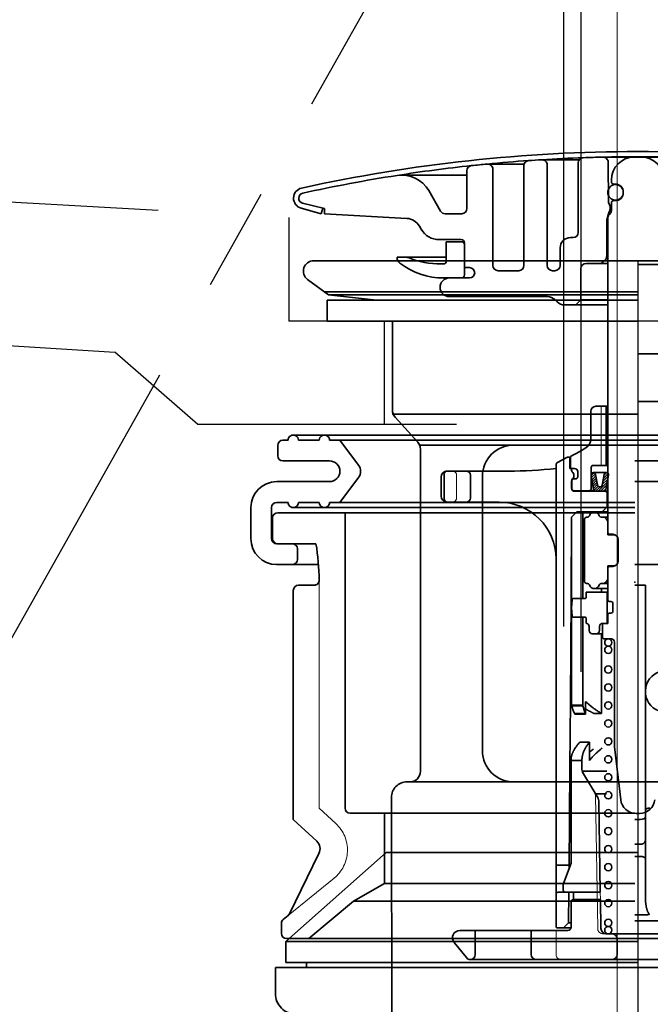
# Model space of a CAD drawing. Extents: x -101731 to 7275, y -73747 to 35614.
# Drawn here: x -100496 to -100435, y -71843 to -71748 of the extents above; entities that cross this region are included whole.
import ezdxf

# ---------------------------------------------------------------- set-up
doc = ezdxf.new("R2010")
doc.units = 0
doc.header["$LTSCALE"] = 80
doc.header["$MEASUREMENT"] = 0
for name, pattern in [('CENTER', [2, 1.25, -0.25, 0.25, -0.25]), ('DASH_CENTER', [14, 11, -1, 1, -1]), ('DASHED', [0.75, 0.5, -0.25]), ('DASHED2', [5, 2.5, -2.5])]:
    doc.linetypes.add(name, pattern=pattern)
doc.layers.get('0').update_dxf_attribs({"linetype": 'CONTINUOUS'})
doc.layers.add('01 洗面カウンター', color=2, linetype='CONTINUOUS')
doc.layers.add('1', color=7, linetype='CONTINUOUS')

# ---------------------------------------------------------------- blocks, each defined once
blk = doc.blocks.new('A$C28195')
at = {"layer": '1', "color": 2, "linetype": 'DASH_CENTER'}
blk.add_line((18.37, 4.391), (18.37, 138.87), dxfattribs=at)
at = {"layer": '1', "color": 7, "linetype": 'Continuous'}
blk.add_line((20, 138.87), (20, 0), dxfattribs=at)
blk = doc.blocks.new('DC_GROUP_97650_21')
at = {"color": 3, "linetype": 'Continuous', "lineweight": 35}
for p, q in [((126.692, -70.299), (126.69, -70.328)), ((126.694, -70.27), (126.692, -70.299)), ((126.695, -70.241), (126.694, -70.27)), ((126.697, -70.212), (126.695, -70.241)), ((126.698, -70.182), (126.697, -70.212)), ((126.699, -70.153), (126.698, -70.182)), ((126.7, -70.124), (126.699, -70.153)), ((126.701, -70.095), (126.7, -70.124)), ((126.702, -70.065), (126.701, -70.095)), ((126.703, -70.036), (126.702, -70.065)), ((126.704, -69.948), (126.703, -69.978)), ((126.703, -69.978), (126.703, -70.007)), ((126.703, -70.007), (126.703, -70.036)), ((126.704, -69.919), (126.704, -69.948)), ((126.524, -71.253), (126.514, -71.281)), ((126.533, -71.224), (126.524, -71.253)), ((126.542, -71.196), (126.533, -71.224)), ((126.551, -71.167), (126.542, -71.196)), ((126.56, -71.139), (126.551, -71.167)), ((126.568, -71.11), (126.56, -71.139)), ((126.575, -71.082), (126.568, -71.11)), ((126.582, -71.053), (126.575, -71.082)), ((126.589, -71.024), (126.582, -71.053)), ((126.596, -70.996), (126.589, -71.024)), ((126.603, -70.967), (126.596, -70.996)), ((126.609, -70.938), (126.603, -70.967)), ((126.614, -70.909), (126.609, -70.938)), ((126.62, -70.88), (126.614, -70.909)), ((126.625, -70.852), (126.62, -70.88)), ((126.631, -70.823), (126.625, -70.852)), ((126.636, -70.794), (126.631, -70.823)), ((126.64, -70.765), (126.636, -70.794)), ((126.645, -70.736), (126.64, -70.765)), ((126.649, -70.707), (126.645, -70.736)), ((126.654, -70.678), (126.649, -70.707)), ((126.658, -70.649), (126.654, -70.678)), ((126.661, -70.62), (126.658, -70.649)), ((126.665, -70.591), (126.661, -70.62)), ((126.668, -70.562), (126.665, -70.591)), ((126.672, -70.533), (126.668, -70.562)), ((126.675, -70.503), (126.672, -70.533)), ((126.678, -70.474), (126.675, -70.503)), ((126.681, -70.445), (126.678, -70.474)), ((126.683, -70.416), (126.681, -70.445)), ((126.686, -70.387), (126.683, -70.416)), ((126.688, -70.358), (126.686, -70.387)), ((126.69, -70.328), (126.688, -70.358)), ((126.33, -71.598), (126.304, -71.619)), ((126.354, -71.575), (126.33, -71.598)), ((126.374, -71.551), (126.354, -71.575)), ((126.393, -71.526), (126.374, -71.551)), ((126.41, -71.5), (126.393, -71.526)), ((126.426, -71.473), (126.41, -71.5)), ((126.441, -71.446), (126.426, -71.473)), ((126.455, -71.419), (126.441, -71.446)), ((126.468, -71.392), (126.455, -71.419)), ((126.481, -71.364), (126.468, -71.392)), ((126.492, -71.337), (126.481, -71.364)), ((126.503, -71.309), (126.492, -71.337)), ((126.514, -71.281), (126.503, -71.309))]:
    blk.add_line(p, q, dxfattribs=at)
blk = doc.blocks.new('DC_GROUP_97650_22')
at = {"color": 3, "linetype": 'Continuous', "lineweight": 35}
for p, q in [((126.304, -71.619), (126.309, -71.624)), ((126.309, -71.624), (126.314, -71.629)), ((126.314, -71.629), (126.32, -71.633)), ((126.32, -71.633), (126.327, -71.637)), ((126.327, -71.637), (126.334, -71.641)), ((126.334, -71.641), (126.341, -71.645)), ((126.341, -71.645), (126.349, -71.648)), ((126.349, -71.648), (126.357, -71.651)), ((126.357, -71.651), (126.365, -71.654)), ((126.365, -71.654), (126.374, -71.657)), ((126.374, -71.657), (126.383, -71.659)), ((126.383, -71.659), (126.392, -71.662)), ((126.392, -71.662), (126.401, -71.664)), ((126.401, -71.664), (126.411, -71.666)), ((126.411, -71.666), (126.42, -71.668)), ((126.42, -71.668), (126.429, -71.669)), ((126.429, -71.669), (126.439, -71.671)), ((126.439, -71.671), (126.448, -71.672)), ((126.448, -71.672), (126.458, -71.674)), ((126.458, -71.674), (126.468, -71.675)), ((126.468, -71.675), (126.477, -71.676)), ((126.477, -71.676), (126.487, -71.677)), ((126.487, -71.677), (126.497, -71.678)), ((126.497, -71.678), (126.507, -71.678)), ((126.507, -71.678), (126.516, -71.679)), ((126.516, -71.679), (126.526, -71.679)), ((126.526, -71.679), (126.536, -71.68)), ((126.536, -71.68), (126.546, -71.68)), ((126.546, -71.68), (126.556, -71.68)), ((126.556, -71.68), (126.566, -71.68))]:
    blk.add_line(p, q, dxfattribs=at)
blk = doc.blocks.new('DC_GROUP_97650_23')
at = {"color": 3, "linetype": 'Continuous', "lineweight": 35}
for p, q in [((126.704, -66.267), (126.713, -66.224)), ((126.713, -66.224), (126.742, -66.183)), ((126.742, -66.183), (126.788, -66.145)), ((126.788, -66.145), (126.85, -66.112)), ((126.85, -66.112), (126.926, -66.085)), ((126.926, -66.085), (127.012, -66.064)), ((127.012, -66.064), (127.106, -66.052)), ((127.106, -66.052), (127.204, -66.048))]:
    blk.add_line(p, q, dxfattribs=at)
blk = doc.blocks.new('DC_GROUP_97650_24')
at = {"color": 3, "linetype": 'Continuous', "lineweight": 35}
for p, q in [((126.228, -61.38), (126.254, -61.381)), ((126.254, -61.381), (126.281, -61.383)), ((126.281, -61.383), (126.307, -61.385)), ((126.307, -61.385), (126.332, -61.387)), ((126.332, -61.387), (126.358, -61.391)), ((126.358, -61.391), (126.382, -61.395)), ((126.382, -61.395), (126.406, -61.399)), ((126.406, -61.399), (126.43, -61.404)), ((126.43, -61.404), (126.453, -61.409)), ((126.453, -61.409), (126.475, -61.415)), ((126.475, -61.415), (126.496, -61.421)), ((126.496, -61.421), (126.517, -61.428)), ((126.517, -61.428), (126.536, -61.435)), ((126.536, -61.435), (126.555, -61.443)), ((126.555, -61.443), (126.572, -61.451)), ((126.572, -61.451), (126.589, -61.459)), ((126.589, -61.459), (126.604, -61.467)), ((126.604, -61.467), (126.619, -61.476)), ((126.619, -61.476), (126.632, -61.485)), ((126.632, -61.485), (126.644, -61.495)), ((126.644, -61.495), (126.655, -61.505)), ((126.655, -61.505), (126.665, -61.514)), ((126.665, -61.514), (126.674, -61.524)), ((126.674, -61.524), (126.682, -61.535)), ((126.682, -61.535), (126.689, -61.545)), ((126.689, -61.545), (126.694, -61.555)), ((126.694, -61.555), (126.698, -61.566)), ((126.698, -61.566), (126.701, -61.576)), ((126.701, -61.576), (126.703, -61.587)), ((126.703, -61.587), (126.704, -61.597))]:
    blk.add_line(p, q, dxfattribs=at)
blk = doc.blocks.new('DC_GROUP_97650_33')
at = {"color": 3, "linetype": 'Continuous', "lineweight": 35}
for p, q in [((126.692, -70.299), (126.69, -70.328)), ((126.694, -70.27), (126.692, -70.299)), ((126.695, -70.241), (126.694, -70.27)), ((126.697, -70.212), (126.695, -70.241)), ((126.698, -70.182), (126.697, -70.212)), ((126.699, -70.153), (126.698, -70.182)), ((126.7, -70.124), (126.699, -70.153)), ((126.701, -70.095), (126.7, -70.124)), ((126.702, -70.065), (126.701, -70.095)), ((126.703, -70.036), (126.702, -70.065)), ((126.704, -69.948), (126.703, -69.978)), ((126.703, -69.978), (126.703, -70.007)), ((126.703, -70.007), (126.703, -70.036)), ((126.704, -69.919), (126.704, -69.948)), ((126.524, -71.253), (126.514, -71.281)), ((126.533, -71.224), (126.524, -71.253)), ((126.542, -71.196), (126.533, -71.224)), ((126.551, -71.167), (126.542, -71.196)), ((126.56, -71.139), (126.551, -71.167)), ((126.568, -71.11), (126.56, -71.139)), ((126.575, -71.082), (126.568, -71.11)), ((126.582, -71.053), (126.575, -71.082)), ((126.589, -71.024), (126.582, -71.053)), ((126.596, -70.996), (126.589, -71.024)), ((126.603, -70.967), (126.596, -70.996)), ((126.609, -70.938), (126.603, -70.967)), ((126.614, -70.909), (126.609, -70.938)), ((126.62, -70.88), (126.614, -70.909)), ((126.625, -70.852), (126.62, -70.88)), ((126.631, -70.823), (126.625, -70.852)), ((126.636, -70.794), (126.631, -70.823)), ((126.64, -70.765), (126.636, -70.794)), ((126.645, -70.736), (126.64, -70.765)), ((126.649, -70.707), (126.645, -70.736)), ((126.654, -70.678), (126.649, -70.707)), ((126.658, -70.649), (126.654, -70.678)), ((126.661, -70.62), (126.658, -70.649)), ((126.665, -70.591), (126.661, -70.62)), ((126.668, -70.562), (126.665, -70.591)), ((126.672, -70.533), (126.668, -70.562)), ((126.675, -70.503), (126.672, -70.533)), ((126.678, -70.474), (126.675, -70.503)), ((126.681, -70.445), (126.678, -70.474)), ((126.683, -70.416), (126.681, -70.445)), ((126.686, -70.387), (126.683, -70.416)), ((126.688, -70.358), (126.686, -70.387)), ((126.69, -70.328), (126.688, -70.358)), ((126.33, -71.598), (126.304, -71.619)), ((126.354, -71.575), (126.33, -71.598)), ((126.374, -71.551), (126.354, -71.575)), ((126.393, -71.526), (126.374, -71.551)), ((126.41, -71.5), (126.393, -71.526)), ((126.426, -71.473), (126.41, -71.5)), ((126.441, -71.446), (126.426, -71.473)), ((126.455, -71.419), (126.441, -71.446)), ((126.468, -71.392), (126.455, -71.419)), ((126.481, -71.364), (126.468, -71.392)), ((126.492, -71.337), (126.481, -71.364)), ((126.503, -71.309), (126.492, -71.337)), ((126.514, -71.281), (126.503, -71.309))]:
    blk.add_line(p, q, dxfattribs=at)
blk = doc.blocks.new('DC_GROUP_97650_34')
at = {"color": 3, "linetype": 'Continuous', "lineweight": 35}
for p, q in [((126.304, -71.619), (126.309, -71.624)), ((126.309, -71.624), (126.314, -71.629)), ((126.314, -71.629), (126.32, -71.633)), ((126.32, -71.633), (126.327, -71.637)), ((126.327, -71.637), (126.334, -71.641)), ((126.334, -71.641), (126.341, -71.645)), ((126.341, -71.645), (126.349, -71.648)), ((126.349, -71.648), (126.357, -71.651)), ((126.357, -71.651), (126.365, -71.654)), ((126.365, -71.654), (126.374, -71.657)), ((126.374, -71.657), (126.383, -71.659)), ((126.383, -71.659), (126.392, -71.662)), ((126.392, -71.662), (126.401, -71.664)), ((126.401, -71.664), (126.411, -71.666)), ((126.411, -71.666), (126.42, -71.668)), ((126.42, -71.668), (126.429, -71.669)), ((126.429, -71.669), (126.439, -71.671)), ((126.439, -71.671), (126.448, -71.672)), ((126.448, -71.672), (126.458, -71.674)), ((126.458, -71.674), (126.468, -71.675)), ((126.468, -71.675), (126.477, -71.676)), ((126.477, -71.676), (126.487, -71.677)), ((126.487, -71.677), (126.497, -71.678)), ((126.497, -71.678), (126.507, -71.678)), ((126.507, -71.678), (126.516, -71.679)), ((126.516, -71.679), (126.526, -71.679)), ((126.526, -71.679), (126.536, -71.68)), ((126.536, -71.68), (126.546, -71.68)), ((126.546, -71.68), (126.556, -71.68)), ((126.556, -71.68), (126.566, -71.68))]:
    blk.add_line(p, q, dxfattribs=at)
blk = doc.blocks.new('DC_GROUP_97650_35')
at = {"color": 3, "linetype": 'Continuous', "lineweight": 35}
for p, q in [((126.704, -66.267), (126.713, -66.224)), ((126.713, -66.224), (126.742, -66.183)), ((126.742, -66.183), (126.788, -66.145)), ((126.788, -66.145), (126.85, -66.112)), ((126.85, -66.112), (126.926, -66.085)), ((126.926, -66.085), (127.012, -66.064)), ((127.012, -66.064), (127.106, -66.052)), ((127.106, -66.052), (127.204, -66.048))]:
    blk.add_line(p, q, dxfattribs=at)
blk = doc.blocks.new('DC_GROUP_97650_36')
at = {"color": 3, "linetype": 'Continuous', "lineweight": 35}
for p, q in [((126.228, -61.38), (126.254, -61.381)), ((126.254, -61.381), (126.281, -61.383)), ((126.281, -61.383), (126.307, -61.385)), ((126.307, -61.385), (126.332, -61.387)), ((126.332, -61.387), (126.358, -61.391)), ((126.358, -61.391), (126.382, -61.395)), ((126.382, -61.395), (126.406, -61.399)), ((126.406, -61.399), (126.43, -61.404)), ((126.43, -61.404), (126.453, -61.409)), ((126.453, -61.409), (126.475, -61.415)), ((126.475, -61.415), (126.496, -61.421)), ((126.496, -61.421), (126.517, -61.428)), ((126.517, -61.428), (126.536, -61.435)), ((126.536, -61.435), (126.555, -61.443)), ((126.555, -61.443), (126.572, -61.451)), ((126.572, -61.451), (126.589, -61.459)), ((126.589, -61.459), (126.604, -61.467)), ((126.604, -61.467), (126.619, -61.476)), ((126.619, -61.476), (126.632, -61.485)), ((126.632, -61.485), (126.644, -61.495)), ((126.644, -61.495), (126.655, -61.505)), ((126.655, -61.505), (126.665, -61.514)), ((126.665, -61.514), (126.674, -61.524)), ((126.674, -61.524), (126.682, -61.535)), ((126.682, -61.535), (126.689, -61.545)), ((126.689, -61.545), (126.694, -61.555)), ((126.694, -61.555), (126.698, -61.566)), ((126.698, -61.566), (126.701, -61.576)), ((126.701, -61.576), (126.703, -61.587)), ((126.703, -61.587), (126.704, -61.597))]:
    blk.add_line(p, q, dxfattribs=at)
blk = doc.blocks.new('A$C9358')
at = {"layer": '1', "color": 2, "linetype": 'Continuous', "lineweight": 35}
for p, q in [((37.1, 48.6), (4.1, 48.6)), ((37.1, 48.6), (70.1, 48.6)), ((2.6, 47.6), (2.6, 46.6)), ((3.6, 48.1), (3.1, 48.1)), ((6.6, 48.1), (4.6, 48.1)), ((37.1, 48.1), (7.6, 48.1)), ((8.6, 48.1), (10.4, 45.7)), ((37.1, 48.1), (70.6, 48.1)), ((3.1, 46.1), (7.6, 46.1)), ((37.1, 46.1), (71.1, 46.1)), ((7.6, 44.1), (2.5, 44.1)), ((8.6, 42.1), (10.4, 44.5)), ((37.1, 44.1), (66.968, 44.1)), ((3.6, 42.1), (2.5, 42.1)), ((6.6, 42.1), (4.6, 42.1)), ((37.1, 42.1), (7.6, 42.1)), ((0, 38.6), (0, 41.6)), ((2, 41.6), (2, 38.6)), ((37.1, 41.1), (2.6, 41.1)), ((4.1, 41.6), (37.1, 41.6)), ((9.1, 41.1), (9.1, 12.6)), ((2.1, 38.6), (2.1, 40.6)), ((2.5, 38.1), (4, 38.1)), ((6.291, 38.1), (2.6, 38.1)), ((4.5, 36.6), (4.5, 37.6)), ((2.483, 36.1), (6.514, 36.1)), ((66.968, 36.1), (37.1, 36.1)), ((4.1, 33.6), (4.1, 11.5)), ((4.6, 34.1), (6.099, 34.1)), ((38.1, 34.1), (37.1, 34.1)), ((38.1, 34.1), (38.1, 11.717)), ((4.1, 11.5), (6.362, 9.391)), ((37.1, 12.1), (9.6, 12.1)), ((12.9, 5.3), (12.9, 12.1)), ((37.6, 11.5), (37.1, 11.5)), ((38.1, 11.717), (38.1, 9.468)), ((37.6, 9.102), (37.1, 9.102)), ((38.1, 9.468), (38.1, 7.713)), ((6.579, 8.221), (3.74, 2.4)), ((37.6, 7.933), (37.1, 7.933)), ((38.1, 7.713), (38.1, 4.061)), ((9.9, 3.6), (12.9, 5.3)), ((37.1, 5.3), (12.9, 5.3)), ((5.6, 0), (9.9, 3.6)), ((37.1, 3.6), (9.9, 3.6)), ((3.135, 1.85), (3.605, 2.23)), ((38.238, 2.3), (37.1, 2.3)), ((2.95, 0.5), (2.95, 1.462)), ((37.1, 1.7), (68.539, 1.7)), ((3.45, 0), (70.75, 0))]:
    blk.add_line(p, q, dxfattribs=at)
at = {"layer": '1', "color": 2, "linetype": 'DASHED2', "lineweight": 13}
for p, q in [((6.599, 12.6), (6.599, 34.6)), ((8.215, 11.094), (6.6, 12.6)), ((3.605, 2.23), (8.031, 5.814))]:
    blk.add_line(p, q, dxfattribs=at)
at = {"layer": '1', "color": 2, "linetype": 'Continuous', "lineweight": 35}
for centre, radius, start, end in [((4.1, 48.1), 0.5, 359.99999, 180), ((7.1, 48.1), 0.5, 359.99999, 180), ((3.1, 47.6), 0.5, 90, 180), ((3.1, 46.6), 0.5, 180, 270), ((7.6, 45.1), 1, 359.99999, 90), ((9.6, 45.1), 1, 359.99999, 36.8699), ((7.6, 45.1), 1, 270, 0.00001), ((9.6, 45.1), 1, 323.1301, 0.00001), ((2.5, 41.6), 2.5, 90, 180), ((2.5, 41.6), 0.5, 90, 180), ((4.1, 42.1), 0.5, 180, 0.00001), ((7.1, 42.1), 0.5, 180, 0.00001), ((2.6, 40.6), 0.5, 90, 180), ((2.5, 38.6), 2.5, 180, 270), ((2.5, 38.6), 0.5, 180, 270), ((2.6, 38.6), 0.5, 180, 270), ((4, 37.6), 0.5, 0, 90), ((-15.74, 34.4), 22.34, 0.52469, 9.53339), ((4, 36.6), 0.5, 270, 0), ((6.099, 34.6), 0.5, 270, 0.52469), ((4.6, 33.6), 0.5, 90, 180), ((40.1, 23.85), 2, 107.0163, 250.00411), ((9.6, 12.6), 0.5, 180, 270), ((5.68, 8.659), 1, 334, 47), ((37.658, 9.547), 0.449, 262.55921, 349.8008), ((3.29, 2.619), 0.5, 309, 334), ((3.45, 1.462), 0.5, 129, 180), ((3.45, 0.5), 0.5, 180, 270)]:
    blk.add_arc(centre, radius, start, end, dxfattribs=at)
at = {"layer": '1', "color": 2, "linetype": 'DASHED2', "lineweight": 13}
blk.add_arc((5.828, 8.534), 3.5, 309, 47, dxfattribs=at)
at = {"layer": '1', "color": 2, "linetype": 'Continuous', "lineweight": 35, "extrusion": (0, 0, -1)}
blk.add_ellipse((37.6, 11.717), major_axis=(0.5, 0), ratio=0.434812, start_param=0, end_param=1.570796, dxfattribs=at)
at = {"layer": '1', "color": 2, "linetype": 'Continuous'}
blk.add_point((37.1, 34.4), dxfattribs=at)
at = {"layer": '1', "color": 2, "linetype": 'Continuous', "xscale": -1}
for name in ['DC_GROUP_97650_24', 'DC_GROUP_97650_36', 'DC_GROUP_97650_23', 'DC_GROUP_97650_35', 'DC_GROUP_97650_21', 'DC_GROUP_97650_33', 'DC_GROUP_97650_22', 'DC_GROUP_97650_34']:
    blk.add_blockref(name, (164.804, 73.98), dxfattribs=at)
blk = doc.blocks.new('A$C13033')
at = {"layer": '1', "color": 2, "linetype": 'Continuous', "lineweight": 35}
for p, q in [((24, 77.203), (27.605, 77.203)), ((29.85, 77.45), (33.25, 77.45)), ((29.88, 77.45), (33.25, 77.45)), ((36.62, 77.45), (33.25, 77.45)), ((16.75, 76.134), (16.75, 72.488)), ((18.75, 76.787), (22.278, 76.787)), ((19.25, 76.287), (19.25, 66.988)), ((22.25, 76.62), (22.25, 66.988)), ((24.5, 76.703), (24.5, 66.988)), ((27.5, 76.896), (27.5, 70.188)), ((30.425, 73.038), (30.391, 76.954)), ((10.461, 75.72), (16.75, 75.72)), ((30.7, 75.25), (30.7, 75.05)), ((14.206, 72.238), (13.061, 74.22)), ((31.1, 74.85), (30.9, 74.85)), ((30.425, 73.702), (30.436, 73.702)), ((31.1, 73.25), (30.9, 73.25)), ((31.85, 74), (31.85, 74.1)), ((2.682, 71.988), (0.735, 72.523)), ((3, 72.488), (0.882, 73.001)), ((2.682, 71.988), (2.831, 72.529)), ((3, 72.488), (3, 71.988)), ((30.7, 72.307), (30.7, 73.05)), ((3, 71.988), (10.941, 71.534)), ((14.639, 71.988), (16.25, 71.988)), ((30.25, 71.276), (30.25, 67.895)), ((30.35, 71.338), (30.254, 71.338)), ((30.413, 71.992), (30.265, 71.397)), ((30.35, 71.543), (30.35, 41.25)), ((30.428, 72.038), (30.621, 72.038)), ((30.496, 71.896), (30.554, 71.954)), ((12.155, 70.786), (12.327, 70.488)), ((16.2, 69.488), (14.059, 69.488)), ((26.75, 69.688), (27, 69.688)), ((14.75, 69.288), (14.75, 67.438)), ((14.75, 69.288), (16.5, 69.288)), ((16.5, 66.088), (16.5, 69.188)), ((25.75, 66.988), (25.75, 68.688)), ((10, 67.788), (14.75, 67.788)), ((10, 67.788), (10, 67.763)), ((29.896, 67.334), (30.104, 67.541)), ((30.205, 67.688), (30.35, 67.688)), ((14.45, 67.138), (14.25, 67.138)), ((17, 66.788), (16.7, 66.788)), ((27.75, 66.688), (27.75, 63.688)), ((28.25, 67.188), (30.35, 67.188)), ((17, 65.788), (14.5, 65.788)), ((19.75, 66.488), (21.75, 66.488)), ((25.25, 66.488), (25, 66.488)), ((24.536, 63.988), (15.05, 63.988)), ((25.243, 63.695), (25.457, 63.481)), ((27.75, 63.688), (27.25, 63.188)), ((27.75, 63.688), (30.35, 63.688)), ((26.164, 63.188), (30.35, 63.188)), ((29.2, 53.4), (30.35, 53.4)), ((30.2, 47.7), (30.2, 53.4)), ((30.225, 47.7), (30.225, 53.4)), ((28.7, 52.9), (28.7, 50.244)), ((26.526, 48.5), (26.75, 48.5)), ((26.7, 48.5), (26.7, 47.4)), ((26.75, 48.492), (26.75, 47.5)), ((25.35, 3.25), (25.35, 47.722)), ((25.506, 47.985), (26.383, 48.463)), ((28.95, 47.7), (30.35, 47.7)), ((14.55, 44.45), (14.55, 46.85)), ((20.75, 47.15), (14.85, 47.15)), ((17.092, 46.75), (17.092, 44.55)), ((26.7, 47.4), (26.85, 47.4)), ((26.85, 47.4), (27.15, 47.4)), ((26.85, 47.229), (26.85, 47.4)), ((27.45, 47.1), (27.45, 46.6)), ((28.75, 45.45), (28.75, 47.5)), ((28.981, 45.379), (28.753, 46.75)), ((30.21, 47), (28.964, 47)), ((29.345, 45.808), (29.176, 46.821)), ((29.804, 45.803), (29.999, 46.826)), ((30.42, 46.746), (30.159, 45.374)), ((14.25, 44.75), (14.25, 46.55)), ((26.85, 45.5), (26.85, 46.171)), ((26.875, 46.3), (26.875, 45.45)), ((26.975, 46.4), (27.25, 46.4)), ((29.594, 45.629), (29.556, 45.629)), ((27.075, 45.25), (29.055, 45.25)), ((30.35, 45.2), (27.15, 45.2)), ((30.3, 45), (30.3, 43.7)), ((19.85, 44.15), (14.85, 44.15)), ((27.35, 43.2), (26.847, 42.7)), ((30.35, 43.2), (27.35, 43.2)), ((27.94, 34.852), (27.94, 43.2)), ((29.8, 43.2), (30.3, 43.7)), ((30.3, 43.7), (30.35, 43.7)), ((26.847, 42.7), (26.8, 35.1)), ((26.859, 42.712), (26.859, 24.5)), ((28.1, 36.5), (28.1, 42.5)), ((28.379, 42.7), (28.3, 42.7)), ((30.35, 42.7), (29.706, 42.7)), ((30.35, 42.2), (30.35, 41)), ((30.35, 41), (30.875, 41)), ((30.55, 41.05), (30.85, 41.05)), ((31.35, 38.45), (31.35, 40.55)), ((30.35, 36.8), (30.35, 38)), ((30.35, 38), (30.875, 38)), ((30.85, 37.95), (30.55, 37.95)), ((28.379, 36.3), (28.3, 36.3)), ((30.35, 36.3), (29.721, 36.3)), ((30.35, 34.75), (30.35, 36.8)), ((28.25, 34.952), (28.25, 35.45)), ((30.35, 35.45), (28.25, 35.45)), ((29.05, 35.8), (30.35, 35.8)), ((29.743, 35.45), (29.743, 35.8)), ((30.3, 35.45), (30.3, 32.45)), ((26.8, 35.1), (26.75, 24.9)), ((26.85, 33.95), (26.904, 34.759)), ((27.004, 34.852), (28.15, 34.852)), ((30.65, 34.55), (30.55, 34.55)), ((30.85, 34.35), (30.85, 33.65)), ((26.85, 33.95), (26.904, 33.141)), ((30.65, 33.45), (30.55, 33.45)), ((27.004, 33.048), (28.15, 33.048)), ((27.94, 24.5), (27.94, 33.048)), ((28.25, 32.948), (28.25, 32.537)), ((29.85, 32.45), (30.35, 32.45)), ((30.35, 32.45), (30.35, 33.25)), ((28.55, 32.15), (28.55, 31.75)), ((28.85, 31.45), (29.825, 31.45)), ((29.55, 32.15), (29.55, 31.75)), ((29.743, 23.741), (29.743, 31.45)), ((29.825, 31.15), (29.825, 32.25)), ((30.025, 30.95), (30.7, 30.95)), ((31, 30.65), (31, 20.765)), ((26.7, 18.6), (26.75, 24.9)), ((28.192, 24.817), (28.192, 24.858)), ((28.192, 23.7), (28.192, 24.817)), ((28.26, 24.87), (28.249, 24.881)), ((28.296, 24.833), (28.26, 24.87)), ((28.334, 24.796), (28.296, 24.833)), ((28.372, 24.759), (28.334, 24.796)), ((28.413, 24.722), (28.372, 24.759)), ((28.454, 24.684), (28.413, 24.722)), ((27.94, 24.541), (26.859, 24.541)), ((26.859, 24.541), (26.869, 24.5)), ((27.94, 24.5), (26.859, 24.5)), ((26.859, 24.5), (26.869, 24.459)), ((26.859, 24.5), (26.869, 24.459)), ((26.869, 24.5), (26.88, 24.459)), ((26.869, 24.459), (26.88, 24.418)), ((26.869, 24.459), (26.88, 24.418)), ((26.88, 24.459), (26.892, 24.418)), ((26.88, 24.418), (26.892, 24.377)), ((26.88, 24.418), (26.892, 24.377)), ((26.892, 24.418), (26.903, 24.377)), ((26.892, 24.377), (26.903, 24.336)), ((26.892, 24.377), (26.903, 24.336)), ((26.903, 24.377), (26.916, 24.336)), ((26.903, 24.336), (26.916, 24.295)), ((26.903, 24.336), (26.916, 24.295)), ((26.916, 24.336), (26.929, 24.296)), ((26.916, 24.295), (26.929, 24.254)), ((26.916, 24.295), (26.929, 24.254)), ((26.929, 24.296), (26.942, 24.255)), ((26.929, 24.254), (26.942, 24.214)), ((26.929, 24.254), (26.942, 24.214)), ((26.942, 24.255), (26.956, 24.215)), ((26.942, 24.214), (26.956, 24.173)), ((26.942, 24.214), (26.956, 24.173)), ((26.956, 24.215), (26.97, 24.174)), ((26.956, 24.173), (26.97, 24.133)), ((26.956, 24.173), (26.97, 24.133)), ((26.97, 24.174), (26.985, 24.134)), ((26.97, 24.133), (26.985, 24.093)), ((26.97, 24.133), (26.985, 24.093)), ((26.985, 24.134), (27, 24.094)), ((26.985, 24.093), (27, 24.053)), ((26.985, 24.093), (27, 24.053)), ((27, 24.094), (27.016, 24.054)), ((27, 24.053), (27.016, 24.013)), ((27, 24.053), (27.016, 24.013)), ((27.016, 24.054), (27.033, 24.015)), ((27.016, 24.013), (27.033, 23.973)), ((27.016, 24.013), (27.033, 23.973)), ((27.033, 24.015), (27.05, 23.975)), ((27.033, 23.973), (27.05, 23.934)), ((27.033, 23.973), (27.05, 23.934)), ((27.05, 23.975), (27.067, 23.936)), ((27.05, 23.934), (27.067, 23.894)), ((27.05, 23.934), (27.067, 23.894)), ((27.067, 23.936), (27.085, 23.896)), ((27.067, 23.894), (27.085, 23.855)), ((27.067, 23.894), (27.085, 23.855)), ((27.085, 23.896), (27.103, 23.857)), ((27.085, 23.855), (27.103, 23.816)), ((27.085, 23.855), (27.103, 23.816)), ((27.103, 23.857), (27.122, 23.818)), ((27.103, 23.816), (27.122, 23.777)), ((27.103, 23.816), (27.122, 23.777)), ((27.122, 23.818), (27.142, 23.78)), ((27.122, 23.777), (27.142, 23.739)), ((27.122, 23.777), (27.142, 23.739)), ((27.142, 23.78), (27.162, 23.741)), ((27.949, 24.503), (27.94, 24.541)), ((27.949, 24.461), (27.94, 24.5)), ((27.949, 24.461), (27.94, 24.5)), ((27.959, 24.464), (27.949, 24.503)), ((27.959, 24.423), (27.949, 24.461)), ((27.959, 24.423), (27.949, 24.461)), ((27.969, 24.425), (27.959, 24.464)), ((27.969, 24.384), (27.959, 24.423)), ((27.969, 24.384), (27.959, 24.423)), ((27.979, 24.386), (27.969, 24.425)), ((27.979, 24.345), (27.969, 24.384)), ((27.979, 24.345), (27.969, 24.384)), ((27.989, 24.347), (27.979, 24.386)), ((27.989, 24.305), (27.979, 24.345)), ((27.989, 24.305), (27.979, 24.345)), ((28, 24.307), (27.989, 24.347)), ((28, 24.266), (27.989, 24.305)), ((28, 24.266), (27.989, 24.305)), ((28.012, 24.268), (28, 24.307)), ((28.012, 24.226), (28, 24.266)), ((28.012, 24.226), (28, 24.266)), ((28.023, 24.228), (28.012, 24.268)), ((28.023, 24.187), (28.012, 24.226)), ((28.023, 24.187), (28.012, 24.226)), ((28.035, 24.188), (28.023, 24.228)), ((28.035, 24.147), (28.023, 24.187)), ((28.035, 24.147), (28.023, 24.187)), ((28.048, 24.148), (28.035, 24.188)), ((28.048, 24.107), (28.035, 24.147)), ((28.048, 24.107), (28.035, 24.147)), ((28.061, 24.108), (28.048, 24.148)), ((28.061, 24.067), (28.048, 24.107)), ((28.061, 24.067), (28.048, 24.107)), ((28.074, 24.067), (28.061, 24.108)), ((28.074, 24.026), (28.061, 24.067)), ((28.074, 24.026), (28.061, 24.067)), ((28.087, 24.027), (28.074, 24.067)), ((28.087, 23.986), (28.074, 24.026)), ((28.087, 23.986), (28.074, 24.026)), ((28.101, 23.987), (28.087, 24.027)), ((28.101, 23.945), (28.087, 23.986)), ((28.101, 23.945), (28.087, 23.986)), ((28.116, 23.946), (28.101, 23.987)), ((28.116, 23.905), (28.101, 23.945)), ((28.116, 23.905), (28.101, 23.945)), ((28.13, 23.905), (28.116, 23.946)), ((28.13, 23.864), (28.116, 23.905)), ((28.13, 23.864), (28.116, 23.905)), ((28.145, 23.864), (28.13, 23.905)), ((28.145, 23.823), (28.13, 23.864)), ((28.145, 23.823), (28.13, 23.864)), ((28.16, 23.823), (28.145, 23.864)), ((28.16, 23.782), (28.145, 23.823)), ((28.16, 23.782), (28.145, 23.823)), ((28.176, 23.782), (28.16, 23.823)), ((28.176, 23.741), (28.16, 23.782)), ((28.176, 23.741), (28.16, 23.782)), ((28.192, 23.741), (28.176, 23.782)), ((28.192, 24.208), (28.216, 24.192)), ((28.216, 24.192), (28.241, 24.177)), ((28.241, 24.177), (28.266, 24.162)), ((28.266, 24.162), (28.291, 24.147)), ((28.291, 24.147), (28.316, 24.131)), ((28.316, 24.131), (28.342, 24.116)), ((28.342, 24.116), (28.369, 24.101)), ((28.369, 24.101), (28.395, 24.085)), ((28.395, 24.085), (28.422, 24.07)), ((28.422, 24.07), (28.449, 24.054)), ((28.449, 24.054), (28.477, 24.039)), ((28.497, 24.646), (28.454, 24.684)), ((28.477, 24.039), (28.504, 24.023)), ((28.541, 24.607), (28.497, 24.646)), ((28.504, 24.023), (28.532, 24.007)), ((28.532, 24.007), (28.56, 23.992)), ((28.586, 24.568), (28.541, 24.607)), ((28.56, 23.992), (28.589, 23.976)), ((28.633, 24.529), (28.586, 24.568)), ((28.589, 23.976), (28.617, 23.961)), ((28.617, 23.961), (28.646, 23.945)), ((28.681, 24.49), (28.633, 24.529)), ((28.646, 23.945), (28.675, 23.929)), ((28.675, 23.929), (28.704, 23.914)), ((28.73, 24.45), (28.681, 24.49)), ((28.704, 23.914), (28.733, 23.898)), ((28.781, 24.41), (28.73, 24.45)), ((28.733, 23.898), (28.762, 23.882)), ((28.762, 23.882), (28.791, 23.867)), ((28.832, 24.369), (28.781, 24.41)), ((28.791, 23.867), (28.821, 23.851)), ((28.821, 23.851), (28.85, 23.835)), ((28.885, 24.328), (28.832, 24.369)), ((28.85, 23.835), (28.88, 23.82)), ((28.88, 23.82), (28.91, 23.804)), ((28.939, 24.287), (28.885, 24.328)), ((28.91, 23.804), (28.939, 23.788)), ((28.995, 24.246), (28.939, 24.287)), ((28.939, 23.788), (28.969, 23.773)), ((28.969, 23.773), (28.999, 23.757)), ((29.051, 24.205), (28.995, 24.246)), ((29.109, 24.163), (29.051, 24.205)), ((29.167, 24.122), (29.109, 24.163)), ((29.227, 24.08), (29.167, 24.122)), ((29.288, 24.038), (29.227, 24.08)), ((29.35, 23.996), (29.288, 24.038)), ((29.413, 23.953), (29.35, 23.996)), ((29.477, 23.911), (29.413, 23.953)), ((29.542, 23.869), (29.477, 23.911)), ((29.608, 23.826), (29.542, 23.869)), ((29.675, 23.784), (29.608, 23.826)), ((29.743, 23.741), (29.675, 23.784)), ((27.142, 23.739), (27.162, 23.7)), ((27.142, 23.739), (27.162, 23.7)), ((27.162, 23.741), (28.192, 23.741)), ((27.162, 23.7), (28.192, 23.7)), ((28.192, 23.7), (28.176, 23.741)), ((28.192, 23.7), (28.176, 23.741)), ((28.999, 23.757), (29.029, 23.741)), ((29.743, 23.741), (29.029, 23.741)), ((27.585, 20.907), (27.626, 20.953)), ((27.626, 20.953), (27.667, 21)), ((28.573, 21), (27.667, 21)), ((28.505, 20.907), (28.539, 20.953)), ((28.539, 20.953), (28.573, 21)), ((28.573, 19.2), (28.573, 21)), ((26.942, 19.925), (26.96, 19.97)), ((26.96, 19.97), (26.98, 20.014)), ((26.98, 20.014), (27, 20.058)), ((27, 20.058), (27.022, 20.102)), ((27.022, 20.102), (27.044, 20.147)), ((27.044, 20.147), (27.068, 20.191)), ((27.068, 20.191), (27.093, 20.235)), ((27.093, 20.235), (27.118, 20.279)), ((27.118, 20.279), (27.145, 20.323)), ((27.145, 20.323), (27.173, 20.367)), ((27.173, 20.367), (27.202, 20.411)), ((27.202, 20.411), (27.232, 20.455)), ((27.232, 20.455), (27.263, 20.5)), ((27.263, 20.5), (27.294, 20.544)), ((27.294, 20.544), (27.327, 20.589)), ((27.327, 20.589), (27.361, 20.634)), ((27.361, 20.634), (27.396, 20.679)), ((27.396, 20.679), (27.432, 20.724)), ((27.432, 20.724), (27.469, 20.769)), ((27.469, 20.769), (27.506, 20.815)), ((27.506, 20.815), (27.545, 20.861)), ((27.545, 20.861), (27.585, 20.907)), ((27.968, 19.925), (27.984, 19.969)), ((27.984, 19.969), (28, 20.014)), ((28, 20.014), (28.017, 20.058)), ((28.017, 20.058), (28.035, 20.102)), ((28.035, 20.102), (28.054, 20.146)), ((28.054, 20.146), (28.073, 20.19)), ((28.073, 20.19), (28.094, 20.235)), ((28.094, 20.235), (28.116, 20.279)), ((28.116, 20.279), (28.138, 20.323)), ((28.138, 20.323), (28.161, 20.367)), ((28.161, 20.367), (28.185, 20.411)), ((28.185, 20.411), (28.21, 20.456)), ((28.21, 20.456), (28.236, 20.5)), ((28.236, 20.5), (28.263, 20.545)), ((28.263, 20.545), (28.29, 20.589)), ((28.29, 20.589), (28.318, 20.634)), ((28.318, 20.634), (28.347, 20.679)), ((28.347, 20.679), (28.377, 20.724)), ((28.377, 20.724), (28.408, 20.77)), ((28.408, 20.77), (28.44, 20.815)), ((28.44, 20.815), (28.472, 20.861)), ((28.472, 20.861), (28.505, 20.907)), ((28.573, 20.017), (28.616, 20.049)), ((28.616, 20.049), (28.659, 20.082)), ((28.659, 20.082), (28.702, 20.114)), ((28.702, 20.114), (28.746, 20.146)), ((28.746, 20.146), (28.789, 20.178)), ((28.789, 20.178), (28.833, 20.211)), ((28.833, 20.211), (28.877, 20.243)), ((28.877, 20.243), (28.921, 20.275)), ((28.921, 20.275), (28.966, 20.307)), ((29.238, 19.925), (29.286, 19.969)), ((29.286, 19.969), (29.335, 20.014)), ((29.335, 20.014), (29.384, 20.058)), ((29.384, 20.058), (29.434, 20.102)), ((29.434, 20.102), (29.485, 20.146)), ((29.485, 20.146), (29.536, 20.19)), ((29.536, 20.19), (29.588, 20.235)), ((29.588, 20.235), (29.64, 20.279)), ((29.64, 20.279), (29.693, 20.323)), ((29.693, 20.323), (29.746, 20.367)), ((29.746, 20.367), (29.8, 20.411)), ((31.013, 20.536), (31.6, 15.429)), ((26.8, 19.2), (26.801, 19.247)), ((27.85, 19.2), (26.8, 19.2)), ((26.8, 9.3), (26.8, 19.2)), ((26.801, 19.247), (26.802, 19.293)), ((26.802, 19.293), (26.805, 19.339)), ((26.805, 19.339), (26.809, 19.385)), ((26.809, 19.385), (26.814, 19.431)), ((26.814, 19.431), (26.82, 19.477)), ((26.82, 19.477), (26.827, 19.522)), ((26.827, 19.522), (26.835, 19.567)), ((26.835, 19.567), (26.845, 19.612)), ((26.845, 19.612), (26.855, 19.657)), ((26.855, 19.657), (26.867, 19.702)), ((26.867, 19.702), (26.88, 19.747)), ((26.88, 19.747), (26.894, 19.792)), ((26.894, 19.792), (26.909, 19.836)), ((26.909, 19.836), (26.925, 19.881)), ((26.925, 19.881), (26.942, 19.925)), ((27.85, 19.247), (27.852, 19.293)), ((27.85, 19.284), (27.85, 18.337)), ((27.85, 19.2), (27.85, 19.247)), ((27.852, 19.293), (27.854, 19.339)), ((27.854, 19.339), (27.857, 19.385)), ((27.857, 19.385), (27.861, 19.431)), ((27.861, 19.431), (27.866, 19.476)), ((27.866, 19.476), (27.872, 19.521)), ((27.872, 19.521), (27.879, 19.567)), ((27.879, 19.567), (27.887, 19.612)), ((27.887, 19.612), (27.896, 19.657)), ((27.896, 19.657), (27.906, 19.701)), ((27.906, 19.701), (27.916, 19.746)), ((27.916, 19.746), (27.928, 19.791)), ((27.928, 19.791), (27.94, 19.836)), ((27.94, 19.836), (27.954, 19.88)), ((27.954, 19.88), (27.968, 19.925)), ((28.573, 19.2), (28.609, 19.247)), ((28.609, 19.247), (28.645, 19.293)), ((28.645, 19.293), (28.682, 19.339)), ((28.682, 19.339), (28.72, 19.385)), ((28.72, 19.385), (28.759, 19.431)), ((28.759, 19.431), (28.798, 19.476)), ((28.798, 19.476), (28.839, 19.521)), ((28.839, 19.521), (28.88, 19.567)), ((28.88, 19.567), (28.922, 19.612)), ((28.922, 19.612), (28.965, 19.657)), ((28.965, 19.657), (29.008, 19.701)), ((29.008, 19.701), (29.053, 19.746)), ((29.053, 19.746), (29.098, 19.791)), ((29.098, 19.791), (29.144, 19.836)), ((29.144, 19.836), (29.19, 19.88)), ((29.19, 19.88), (29.238, 19.925)), ((26.615, 8.805), (26.7, 18.6)), ((27.869, 18.2), (30.25, 18.2)), ((27.92, 18.082), (29.407, 15.565)), ((29.132, 16), (30.215, 16)), ((29.476, 15.32), (29.63, 6.5)), ((33.09, 14.1), (33.25, 14.1)), ((33.09, 14.1), (33.25, 14.1)), ((33.41, 14.1), (33.25, 14.1)), ((25.55, 9.1), (26.617, 9.1)), ((26.8, 9.3), (26.063, 7.334)), ((26.05, 6.7), (26.05, 7.264)), ((25.55, 6.5), (26.25, 6.5)), ((26.25, 6.5), (29.63, 6.5)), ((26.569, 3.55), (26.594, 6.5)), ((27.05, 5.8), (29.639, 5.8)), ((27.052, 5.8), (27.052, 6.5)), ((29.642, 5.8), (29.691, 2.991)), ((26.8, 3.1), (26.8, 5.55)), ((25.55, 3.05), (26.796, 3.05)), ((26.569, 3.55), (26.064, 3.05)), ((26.8, 3.55), (26.569, 3.55)), ((16.05, 2.8), (26.5, 2.8)), ((17.55, 2.8), (17.55, 0.5)), ((22.954, 2.8), (22.954, 0.5)), ((33.25, 2.5), (30.191, 2.5)), ((31.25, 2), (31.25, 0.5)), ((33.25, 2.5), (36.309, 2.5)), ((15.506, 1.659), (16.7, 0.185)), ((33.25, 0), (17.088, 0)), ((33.25, 0), (49.412, 0))]:
    blk.add_line(p, q, dxfattribs=at)
at = {"layer": '1', "color": 2, "linetype": 'DASHED2', "lineweight": 18}
for p, q in [((29.7, 47.7), (29.7, 53.4)), ((15.75, 46.75), (15.75, 44.55)), ((29.152, 15.868), (29.377, 2.991)), ((29.63, 6.5), (29.642, 5.8)), ((25.35, 2.8), (25.35, 0.5)), ((30.191, 2.5), (29.877, 2.5))]:
    blk.add_line(p, q, dxfattribs=at)
at = {"layer": '1', "color": 2, "linetype": 'Continuous', "lineweight": 13}
for p, q in [((29.024, 46.992), (28.757, 46.725)), ((29.156, 46.881), (28.792, 46.517)), ((29.199, 46.682), (28.826, 46.309)), ((30.407, 46.678), (29.868, 46.139)), ((30.389, 46.902), (29.925, 46.438)), ((30.242, 46.998), (29.982, 46.738)), ((29.233, 46.474), (28.861, 46.101)), ((29.268, 46.266), (28.896, 45.894)), ((29.303, 46.058), (28.93, 45.686)), ((29.337, 45.85), (28.965, 45.478)), ((29.413, 45.683), (29.019, 45.289)), ((29.6, 45.629), (29.173, 45.201)), ((30.293, 46.079), (29.414, 45.2)), ((30.236, 45.779), (29.657, 45.2)), ((30.35, 46.378), (29.811, 45.839)), ((30.179, 45.48), (29.899, 45.2))]:
    blk.add_line(p, q, dxfattribs=at)
at = {"layer": '1', "color": 2, "linetype": 'Continuous', "lineweight": 35}
for centre, radius in [((31.1, 74.05), 0.75), ((30.4, 30.6), 0.35), ((30.4, 29.9), 0.35), ((30.4, 27.998), 0.35), ((30.4, 26.264), 0.35), ((30.4, 24.53), 0.35), ((30.4, 22.795), 0.35), ((30.4, 21.061), 0.35), ((30.4, 19.327), 0.35), ((30.4, 17.592), 0.35), ((30.4, 15.858), 0.35), ((30.4, 14.123), 0.35), ((30.4, 12.389), 0.35), ((30.4, 10.655), 0.35), ((30.4, 8.92), 0.35), ((30.4, 7.186), 0.35), ((30.4, 5.452), 0.35), ((30.4, 3.55), 0.35), ((30.4, 2.85), 0.35)]:
    blk.add_circle(centre, radius, dxfattribs=at)
for centre, radius, start, end in [((33.25, -73.343), 151.33, 90, 102.38781), ((33.25, -73.343), 151.33, 77.61219, 90), ((33.25, -73.312), 150.8, 94.00596, 95.53615), ((22.75, 76.62), 0.5, 94.00596, 180), ((33.25, -73.312), 150.8, 93.52842, 94.00596), ((33.25, -73.312), 150.8, 92.00176, 93.52842), ((24, 76.703), 0.5, 0, 93.52842), ((28, 76.896), 0.5, 92.00176, 180), ((33.25, -73.312), 150.8, 91.28065, 92.00176), ((33.25, -73.312), 150.8, 90, 91.28065), ((29.891, 76.95), 0.5, 0.5, 91.28065), ((32.9, 75.25), 2.2, 90, 180), ((33.25, -73.312), 150.8, 88.71935, 90), ((33.6, 75.25), 2.2, 0, 90), ((33.25, -73.312), 150.8, 96.11093, 98.8697), ((17.25, 76.134), 0.5, 96.11093, 180), ((33.25, -73.312), 150.8, 95.53615, 96.11093), ((18.75, 76.287), 0.5, 0, 95.53615), ((33.25, -73.312), 150.8, 98.869, 102.39035), ((10.463, 72.72), 3, 30, 98.869), ((1, 73.488), 1, 102.38781, 254.61842), ((30.9, 75.05), 0.2, 180, 270), ((31.1, 74.1), 0.75, 0, 90), ((1, 73.487), 0.5, 102.39035, 256.37441), ((30.9, 73.05), 0.2, 90, 180), ((31.1, 74), 0.75, 270, 0), ((14.639, 72.488), 0.5, 210, 270), ((16.25, 72.488), 0.5, 270, 0), ((29.667, 72.538), 0.908, 329.19629, 33.39849), ((30.2, 72.307), 0.5, 315, 0), ((10.856, 70.036), 1.5, 30, 86.72951), ((30.75, 71.276), 0.5, 165.96376, 180), ((30.85, 71.543), 0.5, 135, 180), ((30.705, 71.919), 0.3, 149.19629, 165.96376), ((14.059, 71.488), 2, 210, 270), ((16.2, 69.188), 0.3, 0, 90), ((26.75, 68.688), 1, 90, 180), ((27, 70.188), 0.5, 270, 0), ((16.2, 68.988), 0.3, 0, 90), ((10.7, 67.763), 0.7, 180, 232.9024), ((10.901, 67.288), 0.5, 68.02915, 90), ((14.25, 75.588), 8.45, 248.02915, 270), ((29.75, 67.895), 0.5, 315, 0), ((14.5, 72.788), 7, 232.9024, 270), ((14.45, 67.438), 0.3, 270, 0), ((16.7, 66.988), 0.2, 180, 270), ((17, 66.288), 0.5, 0, 90), ((19.75, 66.988), 0.5, 180, 270), ((21.75, 66.988), 0.5, 270, 0), ((25, 66.988), 0.5, 180, 270), ((25.25, 66.988), 0.5, 270, 0), ((28.25, 66.688), 0.5, 90, 180), ((29.543, 67.688), 0.5, 270, 315), ((15.05, 64.888), 0.9, 90, 180), ((16.2, 66.088), 0.3, 270, 0), ((17, 66.288), 0.5, 270, 0), ((15.05, 64.888), 0.9, 180, 270), ((24.536, 62.988), 1, 45, 90), ((26.164, 64.188), 1, 225, 270), ((29.2, 52.9), 0.5, 90, 180), ((27.7, 50.244), 1, 302.10662, 0), ((26.526, 48.2), 0.3, 90, 118.61046), ((26.85, 48.492), 0.1, 117.39492, 180), ((17.602, 66.338), 20, 297.39492, 302.10662), ((25.65, 47.722), 0.3, 118.61046, 180), ((28.95, 47.5), 0.2, 90, 180), ((14.85, 46.55), 0.6, 90, 180), ((14.85, 46.85), 0.3, 90, 180), ((16.692, 46.75), 0.4, 0, 90), ((20.75, 89.595), 42.445, 270, 276.22168), ((26.85, 47.5), 0.1, 180, 270), ((27.05, 47.229), 0.2, 180, 226.07137), ((26.54, 46.7), 0.535, 313.92863, 46.07137), ((27.15, 47.1), 0.3, 0, 90), ((27.25, 46.6), 0.2, 270, 0), ((28.964, 46.786), 0.214, 90, 189.46232), ((28.964, 46.786), 0.214, 9.46232, 90), ((30.21, 46.786), 0.214, 90, 169.2157), ((30.21, 46.786), 0.214, 349.2157, 90), ((27.05, 46.171), 0.2, 133.92863, 180), ((26.975, 46.3), 0.1, 90, 180), ((29.556, 45.843), 0.214, 189.46232, 270), ((29.594, 45.843), 0.214, 270, 349.2157), ((14.85, 44.75), 0.6, 180, 270), ((27.15, 45.5), 0.3, 180, 270), ((27.075, 45.45), 0.2, 180, 270), ((28.55, 45.45), 0.2, 270, 0), ((29.193, 45.414), 0.214, 189.46232, 270), ((29.948, 45.414), 0.214, 270, 349.2157), ((30.1, 45), 0.2, 0, 90), ((14.85, 44.45), 0.3, 180, 270), ((16.692, 44.55), 0.4, 270, 0), ((19.85, 38.65), 5.5, 0, 90), ((28.379, 42.9), 0.2, 270, 343.39845), ((29.05, 42.7), 0.5, 16.55022, 163.39845), ((29.721, 42.899), 0.2, 196.55022, 272.37442), ((28.3, 42.5), 0.2, 90, 180), ((29.85, 42.2), 0.5, 0, 89.1856), ((30.55, 41.25), 0.2, 180, 270), ((30.85, 40.55), 0.5, 0, 90), ((30.875, 40.5), 0.5, 29.76965, 90), ((30.85, 38.45), 0.5, 270, 0), ((30.875, 38.5), 0.5, 270, 330.23035), ((30.55, 37.75), 0.2, 90, 180), ((28.3, 36.5), 0.2, 180, 270), ((28.379, 36.1), 0.2, 16.60155, 90), ((29.05, 36.3), 0.5, 196.60155, 343.44978), ((29.721, 36.1), 0.2, 90, 163.39845), ((29.85, 36.8), 0.5, 270, 0), ((27.004, 34.752), 0.1, 90, 176.18578), ((28.15, 34.952), 0.1, 270, 0), ((30.55, 34.75), 0.2, 180, 270), ((30.65, 34.35), 0.2, 0, 90), ((30.55, 33.25), 0.2, 90, 180), ((30.65, 33.65), 0.2, 270, 0), ((27.004, 33.148), 0.1, 183.81407, 270), ((28.15, 32.948), 0.1, 0, 90), ((28.35, 32.537), 0.1, 180, 255.52249), ((28.25, 32.15), 0.3, 0, 75.52249), ((29.85, 32.15), 0.3, 90, 180), ((30.025, 32.25), 0.2, 90, 180), ((28.85, 31.75), 0.3, 180, 270), ((29.25, 31.75), 0.3, 270, 0), ((30.025, 31.15), 0.2, 180, 270), ((30.7, 30.65), 0.3, 0, 90), ((28.225, 24.858), 0.033, 44.79761, 180), ((33, 20.765), 2, 180, 186.55695), ((28.35, 18.337), 0.5, 180, 210.57923), ((28.976, 15.311), 0.5, 1, 30.57923), ((33.09, 15.6), 1.5, 186.43475, 270), ((33.41, 15.6), 1.5, 270, 353.56525), ((25.55, 9.3), 0.2, 180, 270), ((26.25, 7.264), 0.2, 159.44395, 180), ((26.25, 6.7), 0.2, 180, 270), ((25.55, 6.3), 0.2, 90, 180), ((27.05, 5.55), 0.25, 90, 180), ((25.55, 3.25), 0.2, 180, 270), ((26.5, 3.1), 0.3, 270, 0), ((30.191, 3), 0.5, 181, 270), ((16.05, 2.1), 0.7, 90, 219.00386), ((30.75, 2), 0.5, 0, 90), ((17.088, 0.5), 0.5, 219.00386, 270), ((17.05, 0.5), 0.5, 270, 0), ((23.454, 0.5), 0.5, 180, 270), ((30.75, 0.5), 0.5, 270, 0)]:
    blk.add_arc(centre, radius, start, end, dxfattribs=at)
at = {"layer": '1', "color": 2, "linetype": 'DASHED2', "lineweight": 18}
for centre, radius, start, end in [((15.35, 46.75), 0.4, 0, 90), ((15.35, 44.55), 0.4, 270, 0), ((28.652, 15.859), 0.5, 1, 30.57923), ((29.877, 3), 0.5, 181, 270), ((25.85, 0.5), 0.5, 180, 270)]:
    blk.add_arc(centre, radius, start, end, dxfattribs=at)
blk = doc.blocks.new('A$C22909')
at = {"layer": '1', "color": 3, "linetype": 'Continuous', "lineweight": 35}
for p, q in [((3.7, 172.222), (35, 172.222)), ((66.3, 172.222), (35, 172.222)), ((59.023, 171.842), (35, 171.842)), ((5.136, 168.922), (3.107, 170.417)), ((4.729, 169.222), (35, 169.222)), ((5, 168.398), (35, 168.398)), ((5, 168.398), (5, 166.398)), ((5.136, 168.922), (35, 168.922)), ((9.757, 168.398), (5.136, 168.922)), ((5, 166.398), (35, 166.398)), ((11.3, 166.398), (11.3, 157.806)), ((54.85, 163.222), (35, 163.222)), ((54.25, 158.622), (35, 158.622)), ((35, 157.422), (11.377, 157.422)), ((13.743, 154.708), (11.557, 157.137)), ((35, 154.422), (13.923, 154.422)), ((14, 154.039), (14, 122.922)), ((35, 154.422), (47, 154.422)), ((20, 151.422), (20, 124.922)), ((13, 121.922), (12.703, 121.922)), ((35, 121.922), (13, 121.922)), ((35, 121.922), (47, 121.922)), ((11.203, 120.42), (11.3, 82.322)), ((10.703, 115.1), (1, 106.5)), ((10.703, 115.1), (35, 115.1)), ((1, 106.5), (1, 104.5)), ((1, 106.5), (35, 106.5)), ((0, 104), (0, 101.5)), ((0, 104), (70, 104)), ((1, 104.5), (35, 104.5)), ((3, 104.5), (3, 104))]:
    blk.add_line(p, q, dxfattribs=at)
at = {"layer": '1', "color": 3, "linetype": 'Continuous'}
blk.add_line((35, 172.222), (35, 0), dxfattribs=at)
at = {"layer": '1', "color": 3, "linetype": 'CENTER', "lineweight": 13}
for p, q in [((11.3, 157.422), (11.3, 157.806)), ((11.3, 157.422), (11.557, 157.137)), ((13.743, 154.708), (14, 154.422)), ((14, 154.039), (14, 154.422))]:
    blk.add_line(p, q, dxfattribs=at)
at = {"layer": '1', "color": 3, "linetype": 'Continuous', "lineweight": 35}
for centre, radius, start, end in [((3.7, 171.222), 1, 90, 233.62579), ((12.3, 157.806), 1, 180, 221.98721), ((13, 154.039), 1, 0, 41.98722), ((23, 151.422), 3, 89.99999, 180), ((23, 124.922), 3, 180, 270), ((13, 122.922), 1, 270, 0), ((12.703, 120.422), 1.5, 90, 180.1059), ((2, 101.5), 2, 179.99999, 270)]:
    blk.add_arc(centre, radius, start, end, dxfattribs=at)
blk = doc.blocks.new('A$C8997')
at = {"layer": '01 洗面カウンター', "linetype": 'DASHED'}
for p, q in [((93.933, 29.554), (266.3, 20)), ((266.3, 20), (266.3, 10)), ((92.979, 16.584), (249.5, 7)), ((333.7, 10), (266.3, 10)), ((257.5, 0), (249.5, 7)), ((342.5, 0), (257.5, 0))]:
    blk.add_line(p, q, dxfattribs=at)
at = {"layer": '01 洗面カウンター', "linetype": 'Continuous'}
blk.add_line((275.5, 10), (275.5, 0), dxfattribs=at)

msp = doc.modelspace()

# ---------------------------------------------------------------- linework, layer by layer
at = {"layer": '1', "color": 0, "linetype": 'CENTER', "ltscale": 0.5}
msp.add_line((-100546.285, -71895.246), (-100438.382, -71703.39), dxfattribs=at)
at = {"layer": '1', "color": 0, "linetype": 'Continuous', "lineweight": 20}
msp.add_lwpolyline([(-100732.382, -71666.75), (-100732.382, -72363.75), (-100438.382, -72363.75), (-100438.382, -71666.75)], close=True, dxfattribs=at)

# ---------------------------------------------------------------- block references
at = {"layer": '1', "color": 0, "linetype": 'Continuous'}
for name, p in [('A$C28195', (-100461.882, -71810.621)), ('A$C8997', (-100736.382, -71786.75)), ('A$C13033', (-100469.632, -71838.379)), ('A$C22909', (-100471.382, -71943.148)), ('A$C9358', (-100473.754, -71836.35))]:
    msp.add_blockref(name, p, dxfattribs=at)

doc.saveas('drawing.dxf')
